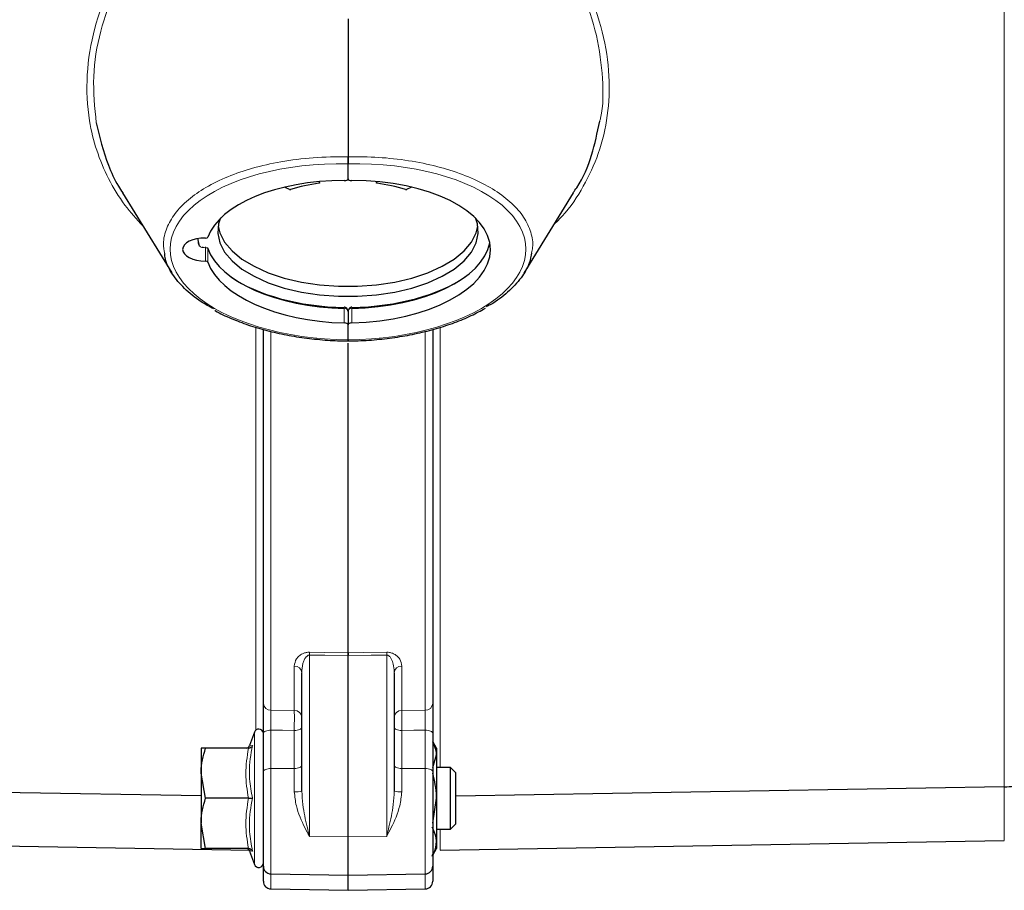
# Model space of a CAD drawing. Units: millimetres. Extents: x 325 to 2478, y 50 to 2047.
# Drawn here: x 500 to 627, y 116 to 229 of the extents above; entities that cross this region are included whole.
import ezdxf

# ---------------------------------------------------------------- set-up
doc = ezdxf.new("R2010")
doc.units = ezdxf.units.MM

msp = doc.modelspace()

# ---------------------------------------------------------------- linework, layer by layer
at = {"color": 7, "linetype": 'Continuous', "lineweight": 18}
for p, q in [((627.47, 129.74), (627.47, 485.22)), ((538.51, 208.23), (538.51, 208.38)), ((545.91, 208.23), (545.91, 208.38)), ((522.75, 200.4), (522.75, 200.77)), ((523.7, 198.04), (523.7, 199.8)), ((524, 199.68), (524, 197.91)), ((541.72, 191.92), (541.72, 191.92)), ((541.72, 190.02), (541.72, 191.92)), ((542.7, 191.92), (542.7, 190.02)), ((542.7, 191.92), (542.7, 191.92)), ((530.23, 137.12), (530.23, 189.38)), ((554.19, 189.34), (554.19, 132.26)), ((532.19, 188.86), (532.19, 139.7)), ((552.23, 139.7), (552.23, 188.89)), ((537.19, 146.86), (537.19, 123.3)), ((547.23, 123.3), (547.23, 146.86)), ((535.23, 139.67), (535.23, 145.44)), ((549.19, 145.44), (549.19, 139.67)), ((532.19, 137.11), (532.19, 132.12)), ((535.23, 132.14), (535.23, 137.08)), ((549.19, 137.08), (549.19, 132.14)), ((552.23, 132.12), (552.23, 137.11)), ((530.05, 119.65), (530.05, 136.86)), ((532.19, 132.12), (535.23, 132.14)), ((532.19, 132.12), (532.19, 118.43)), ((535.23, 129.11), (535.23, 132.14)), ((549.19, 132.14), (549.19, 129.11)), ((552.23, 132.12), (549.19, 132.14)), ((552.23, 118.43), (552.23, 132.12)), ((627.47, 122.79), (627.47, 129.74)), ((554.19, 124.26), (554.19, 121.52)), ((537.19, 123.3), (542.21, 123.26)), ((547.23, 123.3), (542.21, 123.26)), ((532.19, 118.43), (532.19, 116.48)), ((552.23, 116.48), (552.23, 118.43))]:
    msp.add_line(p, q, dxfattribs=at)
at = {"color": 7, "linetype": 'Continuous', "lineweight": 25}
for p, q in [((542.21, 229.53), (542.21, 211.62)), ((542.21, 208.75), (542.21, 210.7)), ((538.44, 208.37), (538.51, 208.23)), ((538.52, 208.21), (538.52, 208.38)), ((545.91, 208.38), (545.91, 208.21)), ((545.91, 208.23), (545.99, 208.37)), ((512.9, 206.92), (519.3, 196.53)), ((565.11, 196.51), (571.52, 206.92)), ((542.21, 191.5), (542.21, 189.76)), ((542.21, 187.81), (542.21, 189.76)), ((531.21, 140.6), (531.21, 189.13)), ((553.21, 189.09), (553.21, 140.6)), ((542.21, 147.17), (542.21, 187.41)), ((542.21, 123.26), (542.21, 146.8)), ((536.21, 129.2), (536.21, 144.56)), ((548.21, 144.56), (548.21, 129.2)), ((530.05, 136.86), (529.41, 135.12)), ((531.21, 131.73), (531.21, 136.72)), ((553.21, 136.72), (553.21, 131.73)), ((553.71, 134.76), (553.21, 135.62)), ((523.11, 134.76), (523.11, 131.51)), ((529.27, 134.76), (523.69, 134.76)), ((529.48, 135.09), (529.47, 135.09)), ((553.71, 134.76), (553.71, 133.89)), ((553.21, 132.27), (553.71, 133.89)), ((553.71, 133.89), (553.71, 128.26)), ((555.52, 132.26), (553.71, 132.26)), ((556.21, 131.57), (555.52, 132.26)), ((555.52, 124.26), (555.52, 132.26)), ((523.69, 128.26), (523.11, 131.51)), ((523.11, 131.51), (523.11, 125.01)), ((531.21, 119.43), (531.21, 131.73)), ((553.21, 131.73), (553.21, 119.43)), ((556.21, 124.95), (556.21, 131.57)), ((627.47, 129.74), (556.21, 128.54)), ((496.95, 129.06), (523.11, 128.62)), ((529.27, 128.26), (523.69, 128.26)), ((553.21, 125.02), (553.71, 128.26)), ((553.71, 128.26), (553.71, 122.63)), ((523.69, 121.76), (523.11, 125.01)), ((523.11, 121.76), (523.11, 125.01)), ((553.71, 124.26), (555.52, 124.26)), ((555.52, 124.26), (556.21, 124.95)), ((542.21, 118.26), (542.21, 123.26)), ((496.95, 122.1), (529.48, 121.53)), ((529.27, 121.76), (523.69, 121.76)), ((553.21, 120.89), (553.71, 121.76)), ((553.71, 122.63), (553.71, 121.76)), ((554.19, 121.52), (627.47, 122.79)), ((529.41, 121.4), (530.05, 119.65)), ((529.48, 121.42), (529.47, 121.42)), ((531.21, 117.48), (531.21, 119.43)), ((553.21, 119.43), (553.21, 117.48)), ((532.19, 118.43), (542.21, 118.26)), ((542.21, 118.26), (552.23, 118.43)), ((542.21, 116.31), (542.21, 118.26)), ((532.19, 116.48), (542.21, 116.31)), ((542.21, 116.31), (552.23, 116.48))]:
    msp.add_line(p, q, dxfattribs=at)
at = {"color": 7, "linetype": 'Continuous', "lineweight": 25, "flags": 128}
for points in [[(534.61, 207.35), (534.06, 207.61), (533.94, 207.65)], [(538.51, 208.23), (538.52, 208.22), (538.51, 208.21), (538.51, 208.2), (538.5, 208.19), (538.49, 208.18), (538.48, 208.18), (538.46, 208.17), (538.44, 208.17)], [(545.98, 208.17), (545.96, 208.17), (545.94, 208.18), (545.93, 208.18), (545.92, 208.19), (545.91, 208.2), (545.91, 208.21), (545.91, 208.22), (545.91, 208.23)], [(550.49, 207.65), (550.36, 207.61), (549.81, 207.35)], [(525.64, 203.66), (525.4, 202.9), (525.3, 201.66), (525.56, 200.43), (526.18, 199.23), (527.14, 198.09), (528.42, 197.03), (530, 196.08), (531.84, 195.25), (533.91, 194.56), (536.15, 194.04), (538.52, 193.68), (540.97, 193.5), (543.45, 193.5), (545.9, 193.68), (548.27, 194.04), (550.51, 194.56), (552.58, 195.25), (554.42, 196.08), (556, 197.03), (557.28, 198.09), (558.24, 199.23), (558.86, 200.43), (559.12, 201.66), (559.02, 202.9), (558.78, 203.66)], [(525.34, 202.59), (525.56, 201.73), (526.18, 200.53), (527.14, 199.39), (528.42, 198.33), (530, 197.38), (531.84, 196.55), (533.91, 195.86), (536.15, 195.34), (538.52, 194.98), (540.97, 194.8), (543.45, 194.8), (545.9, 194.98), (548.27, 195.34), (550.51, 195.86), (552.58, 196.55), (554.42, 197.38), (556, 198.33), (557.28, 199.39), (558.24, 200.53), (558.86, 201.73), (559.08, 202.59)], [(522.92, 199.99), (522.75, 200.8), (522.73, 200.97)], [(523.99, 199.75), (523.97, 199.79), (523.95, 199.82)], [(523.99, 199.75), (523.99, 199.73), (524, 199.68)]]:
    msp.add_lwpolyline(points, dxfattribs=at)
at = {"color": 7, "linetype": 'Continuous', "lineweight": 18, "flags": 128}
for points in [[(522.75, 200.4), (522.79, 200.39), (522.82, 200.39)], [(541.72, 191.92), (541.72, 191.97), (541.72, 192.01), (541.72, 192.04), (541.72, 192.06), (541.72, 192.07), (541.72, 192.07), (541.72, 192.05), (541.72, 192.03)], [(537.19, 147.24), (539.19, 147.21), (542.21, 147.17)], [(542.21, 147.17), (544.21, 147.2), (547.23, 147.24)], [(542.21, 146.8), (539.21, 146.84), (537.19, 146.86)], [(547.23, 146.86), (545.21, 146.84), (542.21, 146.8)], [(532.19, 139.7), (535.21, 139.67), (535.23, 139.67)], [(549.19, 139.67), (552.21, 139.7), (552.23, 139.7)], [(531.21, 136.72), (531.23, 136.79), (531.29, 136.87), (531.38, 136.93), (531.5, 136.99), (531.65, 137.04), (531.82, 137.08), (532, 137.1), (532.19, 137.11)], [(535.23, 137.08), (533.68, 137.1), (532.19, 137.11)], [(535.23, 137.08), (535.42, 137.09), (535.61, 137.12), (535.78, 137.15), (535.92, 137.2), (536.05, 137.26), (536.14, 137.33), (536.19, 137.4), (536.21, 137.48)], [(548.21, 137.48), (548.23, 137.4), (548.29, 137.33), (548.38, 137.26), (548.5, 137.2), (548.65, 137.15), (548.82, 137.12), (549, 137.09), (549.19, 137.08)], [(552.23, 137.11), (550.74, 137.1), (549.19, 137.08)], [(552.23, 137.11), (552.42, 137.1), (552.61, 137.08), (552.78, 137.04), (552.92, 136.99), (553.05, 136.93), (553.14, 136.87), (553.19, 136.79), (553.21, 136.72)], [(531.21, 131.73), (531.23, 131.81), (531.29, 131.88), (531.38, 131.95), (531.5, 132.01), (531.65, 132.06), (531.82, 132.09), (532, 132.12), (532.19, 132.12)], [(535.23, 132.14), (535.42, 132.15), (535.61, 132.18), (535.78, 132.21), (535.92, 132.26), (536.05, 132.32), (536.14, 132.39), (536.19, 132.46), (536.21, 132.54)], [(549.19, 132.14), (549, 132.15), (548.82, 132.18), (548.65, 132.21), (548.5, 132.26), (548.38, 132.32), (548.29, 132.39), (548.23, 132.46), (548.21, 132.54)], [(552.23, 132.12), (552.42, 132.12), (552.61, 132.09), (552.78, 132.06), (552.92, 132.01), (553.05, 131.95), (553.14, 131.88), (553.19, 131.81), (553.21, 131.73)]]:
    msp.add_lwpolyline(points, dxfattribs=at)
at = {"color": 7, "linetype": 'Continuous', "lineweight": 25}
for centre, radius, start, end in [((534.69, 207.51), 0.175, 244.2953, 287.4468), ((541.53, 185.5), 22.88, 97.7566, 107.2614), ((542.89, 185.5), 22.88, 72.7386, 82.2434), ((549.73, 207.51), 0.175, 252.5532, 295.7047), ((542.08, 192.02), 0.353, 172.6056, 179.1405), ((542.52, 192.03), 0.187, 358.9852, 11.3358), ((530.61, 136.66), 0.6, 14.4096, 160), ((528.93, 135.26), 0.5, 276.6593, 343.7296), ((528.93, 121.26), 0.5, 17.0037, 83.369), ((530.61, 119.86), 0.6, 200, 360), ((532.21, 119.43), 1, 180, 269), ((552.21, 119.43), 1, 271, 0), ((532.21, 117.48), 1, 180, 269), ((552.21, 117.48), 1, 271, 360)]:
    msp.add_arc(centre, radius, start, end, dxfattribs=at)
at = {"color": 7, "linetype": 'Continuous', "lineweight": 18}
for centre, radius, start, end in [((522.35, 199.84), 0.975, 358.7323, 4.8193), ((569.41, 199.35), 45.71, 179.3058, 179.4382), ((523.75, 199.49), 0.314, 36.6257, 97.8307), ((539.07, 192.04), 2.65, 357.2749, 0.5136), ((545.33, 192.04), 2.64, 179.4755, 182.7317), ((544.07, 191.98), 1.37, 176.2088, 182.4863), ((510.94, 147.05), 26.25, 359.5931, 0.4069), ((573.48, 147.05), 26.25, 179.5931, 180.4069), ((535.27, 144.5), 0.943, 3.8164, 92.517), ((549.15, 144.5), 0.943, 87.483, 176.1836), ((532.16, 140.65), 0.952, 183.0631, 271.8919), ((535.26, 138.72), 0.952, 3.0659, 91.8942), ((549.16, 138.72), 0.952, 88.1058, 176.9341), ((552.26, 140.65), 0.952, 268.1081, 356.9369), ((535.47, 131.99), 2.89, 265.2136, 284.8886), ((548.95, 131.99), 2.89, 255.1114, 274.7864)]:
    msp.add_arc(centre, radius, start, end, dxfattribs=at)
for centre, major_axis, ratio, start_param, end_param in [((541.99, 199.26), (22.89, -0.46), 0.499828, 1.571212, 4.732118), ((542.43, 199.26), (22.89, 0.46), 0.499828, 4.69266, 7.853565), ((523.71, 201.3), (3, -0.03), 0.499954, 4.589006, 4.715474), ((541.71, 191.5), (0.5, 0), 0.84641, 0, 1.544477), ((542.71, 191.5), (0.5, 0), 0.84641, 1.597115, 3.141593)]:
    msp.add_ellipse(centre, major_axis=major_axis, ratio=ratio, start_param=start_param, end_param=end_param, dxfattribs=at)
at = {"color": 7, "linetype": 'Continuous', "lineweight": 25}
for centre, major_axis, ratio, start_param, end_param in [((542.21, 199.26), (18.5, -0.37), 0.499848, 1.607188, 2.97522), ((541.71, 208.76), (0.5, -0.01), 0.499848, 4.748781, 6.293259), ((542.71, 208.76), (0.5, 0.01), 0.499848, 3.131519, 4.675997), ((542.21, 199.26), (18.5, 0.37), 0.499848, 4.728635, 7.81759), ((523.71, 199.54), (3, -0.06), 0.499848, 1.583327, 4.720005), ((523.7, 201.19), (0.3, -0.006), 0.499848, 4.724919, 6.116813), ((542.21, 201.16), (18.5, -0.19), 0.499961, 3.323158, 4.691003), ((542.21, 201.16), (18.5, 0.19), 0.499961, 4.733775, 6.182336), ((523.7, 197.89), (0.3, -0.006), 0.499848, 0.186519, 1.578413), ((542.21, 199.26), (18.5, -0.37), 0.499848, 3.328111, 4.696143), ((542.21, 201.42), (18.8, -0.19), 0.499962, 3.773331, 4.690921), ((542.21, 201.42), (18.8, 0.19), 0.499962, 4.733857, 5.651447), ((541.71, 189.77), (0.5, -0.01), 0.499848, 0.010073, 1.554551), ((542.71, 189.77), (0.5, 0.01), 0.499848, 1.587042, 3.131519)]:
    msp.add_ellipse(centre, major_axis=major_axis, ratio=ratio, start_param=start_param, end_param=end_param, dxfattribs=at)
at = {"color": 7, "linetype": 'Continuous', "lineweight": 18}
for points, knots in [([(515.55, 202.62), (514.75, 203.51), (513, 205.44), (511.01, 208.75), (509.47, 212.42), (508.37, 216.91), (508.12, 222.25), (509.07, 228.11), (511.06, 233.66), (513.76, 238.5), (517.05, 242.76), (520.8, 246.4), (525.16, 249.6), (528.54, 251.13), (530.23, 251.9)], [0, 0, 0, 0, 0.061105, 0.131885, 0.202979, 0.273815, 0.381018, 0.48826, 0.583557, 0.678836, 0.758803, 0.838726, 0.919411, 1, 1, 1, 1]), ([(530.46, 251.37), (528.83, 250.62), (525.51, 249.1), (521.27, 245.93), (517.59, 242.29), (514.4, 238.07), (511.78, 233.25), (509.88, 227.78), (508.9, 221.94), (509.3, 218.01), (509.5, 216.01)], [0, 0, 0, 0, 0.109103, 0.221802, 0.330831, 0.442115, 0.57199, 0.704831, 0.850299, 1, 1, 1, 1]), ([(574.91, 216.22), (574.95, 216.36), (575.4, 218.15), (575.35, 221.91), (574.66, 227.43), (572.71, 233.16), (570.14, 237.86), (567.44, 241.47), (564.75, 244.43), (561.21, 247.47), (557.41, 249.88), (554.84, 250.99), (553.96, 251.37)], [0, 0, 0, 0, 0.011213, 0.138994, 0.277643, 0.419792, 0.567674, 0.644084, 0.720481, 0.829532, 0.941447, 1, 1, 1, 1]), ([(554.19, 251.9), (555.09, 251.51), (557.69, 250.42), (561.58, 248), (565.5, 244.71), (568.72, 241.12), (571.31, 237.4), (573.64, 232.97), (575.42, 227.84), (576.27, 222.26), (576.05, 216.95), (574.93, 212.13), (572.88, 207.75), (570.91, 204.69), (569.37, 203.22), (569.04, 202.89)], [0, 0, 0, 0, 0.042641, 0.122935, 0.203309, 0.275959, 0.348908, 0.421622, 0.523587, 0.625543, 0.71751, 0.809444, 0.893041, 0.976606, 1, 1, 1, 1]), ([(518.39, 199.04), (518.31, 199.47), (518.12, 200.58), (518.56, 202.33), (519.64, 204.26), (521.36, 206.05), (523.69, 207.67), (526.51, 209.05), (529.79, 210.18), (533.53, 211.03), (537.72, 211.58), (540.7, 211.6), (542.21, 211.62)], [0, 0, 0, 0, 0.064682, 0.1673412, 0.2671018, 0.369755, 0.469522, 0.5721814, 0.6719637, 0.7746387, 0.8853217, 1, 1, 1, 1]), ([(542.21, 211.62), (542.88, 211.62), (544.86, 211.63), (548.18, 211.41), (551.97, 210.82), (555.53, 209.91), (558.68, 208.72), (561.4, 207.26), (563.56, 205.6), (565.14, 203.76), (566.02, 201.83), (566.32, 200.26), (566.1, 199.37), (566.04, 199.15)], [0, 0, 0, 0, 0.050829, 0.15114, 0.25436, 0.354671, 0.457892, 0.558188, 0.661393, 0.761672, 0.864859, 0.965123, 1, 1, 1, 1]), ([(523.33, 199.82), (523.26, 199.83), (523.12, 199.85), (522.94, 199.98), (522.81, 200.14), (522.76, 200.29), (522.76, 200.38), (522.75, 200.4)], [0, 0, 0, 0, 0.220619, 0.445706, 0.680901, 0.907956, 1, 1, 1, 1]), ([(535.23, 145.44), (535.28, 145.76), (535.34, 146.21), (535.81, 146.75), (536.2, 147.02), (536.66, 147.19), (536.98, 147.24), (537.16, 147.24), (537.19, 147.24)], [0, 0, 0, 0, 0.436451, 0.610644, 0.785965, 0.881902, 0.978853, 1, 1, 1, 1]), ([(547.23, 147.24), (547.35, 147.23), (547.62, 147.22), (548.06, 147.09), (548.57, 146.8), (549.08, 146.24), (549.15, 145.74), (549.19, 145.44)], [0, 0, 0, 0, 0.0793925, 0.1764321, 0.3249724, 0.5922188, 1, 1, 1, 1]), ([(536.21, 144.56), (536.23, 144.97), (536.26, 145.53), (536.5, 146.22), (536.68, 146.56), (536.89, 146.76), (537.03, 146.84), (537.12, 146.86), (537.18, 146.86), (537.19, 146.86)], [0, 0, 0, 0, 0.484697, 0.669285, 0.840034, 0.919945, 0.955632, 0.986754, 1, 1, 1, 1]), ([(547.23, 146.86), (547.27, 146.86), (547.33, 146.86), (547.47, 146.81), (547.66, 146.66), (547.91, 146.28), (548.13, 145.61), (548.21, 144.99), (548.21, 144.61), (548.21, 144.56)], [0, 0, 0, 0, 0.030468, 0.051705, 0.126841, 0.265229, 0.546515, 0.937035, 1, 1, 1, 1]), ([(532.19, 139.7), (532.19, 139.58), (532.19, 139.35), (532.19, 138.78), (532.19, 138.12), (532.19, 137.54), (532.19, 137.22), (532.19, 137.11)], [0, 0, 0, 0, 0.220856, 0.441693, 0.662492, 0.883291, 1, 1, 1, 1]), ([(535.23, 137.08), (535.23, 137.2), (535.23, 137.52), (535.23, 138.1), (535.24, 138.75), (535.23, 139.32), (535.23, 139.56), (535.23, 139.67)], [0, 0, 0, 0, 0.116586, 0.337412, 0.558258, 0.779136, 1, 1, 1, 1]), ([(549.19, 139.67), (549.19, 139.56), (549.19, 139.32), (549.19, 138.75), (549.19, 138.1), (549.19, 137.52), (549.19, 137.2), (549.19, 137.08)], [0, 0, 0, 0, 0.220864, 0.441742, 0.662588, 0.883414, 1, 1, 1, 1]), ([(552.23, 137.11), (552.23, 137.22), (552.23, 137.54), (552.23, 138.12), (552.24, 138.78), (552.23, 139.35), (552.23, 139.58), (552.23, 139.7)], [0, 0, 0, 0, 0.116709, 0.337508, 0.558307, 0.779144, 1, 1, 1, 1]), ([(529.27, 128.26), (529.1, 129.32), (528.76, 131.49), (529.1, 133.66), (529.27, 134.76)], [0, 0, 0, 0, 0.4922071, 1, 1, 1, 1]), ([(529.79, 135.11), (529.74, 134.82), (529.45, 133.39), (529.28, 131.07), (529.64, 129.09), (529.79, 128.26)], [0, 0, 0, 0, 0.125752, 0.631058, 1, 1, 1, 1]), ([(529.47, 135.09), (529.45, 135.09), (529.37, 135.08), (529.61, 135.1), (529.79, 135.11)], [0, 0, 0, 0, 0.203346, 1, 1, 1, 1]), ([(536.21, 129.2), (536.24, 128.61), (536.34, 126.99), (536.78, 125.04), (537.09, 123.71), (537.19, 123.31), (537.19, 123.3)], [0, 0, 0, 0, 0.28286, 0.775065, 0.996737, 1, 1, 1, 1]), ([(547.23, 123.3), (547.23, 123.31), (547.33, 123.71), (547.65, 125.04), (548.09, 126.99), (548.18, 128.61), (548.21, 129.2)], [0, 0, 0, 0, 0.003263, 0.224935, 0.71714, 1, 1, 1, 1]), ([(529.27, 121.76), (529.1, 122.82), (528.76, 124.99), (529.1, 127.16), (529.27, 128.26)], [0, 0, 0, 0, 0.492207, 1, 1, 1, 1]), ([(529.79, 128.26), (529.74, 127.97), (529.45, 126.55), (529.28, 124.24), (529.64, 122.25), (529.79, 121.4)], [0, 0, 0, 0, 0.125752, 0.631058, 1, 1, 1, 1]), ([(537.19, 123.3), (537.19, 123.31), (536.99, 123.68), (536.36, 124.91), (535.47, 126.85), (535.29, 128.5), (535.23, 129.11)], [0, 0, 0, 0, 0.0031228, 0.2224704, 0.7110213, 1, 1, 1, 1]), ([(549.19, 129.11), (549.13, 128.5), (548.95, 126.85), (548.07, 124.91), (547.43, 123.68), (547.23, 123.31), (547.23, 123.3)], [0, 0, 0, 0, 0.288979, 0.77753, 0.996877, 1, 1, 1, 1]), ([(529.79, 121.4), (529.73, 121.41), (529.5, 121.42), (529.49, 121.42), (529.48, 121.42)], [0, 0, 0, 0, 0.2515, 1, 1, 1, 1])]:
    msp.add_open_spline(points, degree=3, knots=knots, dxfattribs=at)
at = {"color": 7, "linetype": 'Continuous', "lineweight": 25}
for points, knots in [([(571.47, 206.95), (571.62, 207.16), (572.7, 208.67), (573.98, 211.77), (574.6, 214.74), (574.91, 216.22)], [0, 0, 0, 0, 0.076838, 0.542716, 1, 1, 1, 1]), ([(509.5, 216.01), (509.94, 214.15), (510.61, 211.33), (512, 208.36), (512.75, 207.23), (512.94, 206.94)], [0, 0, 0, 0, 0.591259, 0.8977174, 1, 1, 1, 1]), ([(542.21, 211.62), (542.21, 211.51), (542.21, 211.28), (542.21, 210.97), (542.21, 210.79), (542.21, 210.71), (542.21, 210.7)], [0, 0, 0, 0, 0.306752, 0.613505, 0.920235, 1, 1, 1, 1]), ([(542.21, 210.7), (542.21, 210.77), (542.21, 210.9), (542.21, 211.2), (542.21, 211.45), (542.21, 211.59), (542.21, 211.62)], [0, 0, 0, 0, 0.3066754, 0.6133491, 0.9200631, 1, 1, 1, 1]), ([(524.76, 191.85), (524.2, 192.15), (522.71, 192.96), (520.87, 194.48), (519.31, 196.36), (518.49, 197.9), (518.41, 198.81), (518.39, 199.04)], [0, 0, 0, 0, 0.152589, 0.408365, 0.656887, 0.912617, 1, 1, 1, 1]), ([(566.04, 199.15), (565.97, 198.7), (565.8, 197.59), (564.77, 195.85), (563.04, 194.03), (561.45, 192.77), (560.35, 192.21), (560.18, 192.12)], [0, 0, 0, 0, 0.1752, 0.4324, 0.697058, 0.954275, 1, 1, 1, 1]), ([(542.21, 191.5), (542.21, 191.56), (542.19, 191.69), (542.11, 191.87), (541.97, 192), (541.84, 192.06), (541.75, 192.07), (541.73, 192.07)], [0, 0, 0, 0, 0.231942, 0.484519, 0.701079, 0.901003, 1, 1, 1, 1]), ([(542.69, 192.07), (542.64, 192.06), (542.53, 192.04), (542.39, 191.95), (542.28, 191.81), (542.22, 191.65), (542.21, 191.54), (542.21, 191.5)], [0, 0, 0, 0, 0.198677, 0.392438, 0.596327, 0.829605, 1, 1, 1, 1]), ([(542.21, 187.68), (542.54, 187.69), (543.79, 187.7), (545.94, 187.84), (548.63, 188.16), (551.24, 188.65), (553.73, 189.28), (556.08, 190.05), (558.22, 190.93), (559.45, 191.61), (560.05, 191.94)], [0, 0, 0, 0, 0.049521, 0.18621, 0.322991, 0.459862, 0.596884, 0.73412, 0.87164, 1, 1, 1, 1]), ([(524.89, 191.65), (524.92, 191.63), (525.55, 191.24), (527.01, 190.6), (529.23, 189.73), (531.65, 189.01), (534.2, 188.44), (536.84, 188.02), (539.51, 187.76), (541.31, 187.68), (542.19, 187.68), (542.21, 187.68)], [0, 0, 0, 0, 0.00699, 0.15015, 0.293084, 0.435753, 0.578185, 0.720435, 0.862564, 0.99717, 1, 1, 1, 1]), ([(542.21, 191.5), (542.21, 191.49), (542.21, 191.46), (542.21, 191.45), (542.21, 191.44)], [0, 0, 0, 0, 0.17465, 1, 1, 1, 1]), ([(542.21, 187.81), (542.21, 187.76), (542.21, 187.68), (542.21, 187.69), (542.21, 187.69)], [0, 0, 0, 0, 0.64478, 1, 1, 1, 1]), ([(542.21, 187.69), (542.21, 187.69), (542.21, 187.67), (542.21, 187.73), (542.21, 187.8), (542.21, 187.81)], [0, 0, 0, 0, 0.175894, 0.829921, 1, 1, 1, 1]), ([(542.21, 147.17), (542.21, 147.11), (542.21, 147.01), (542.21, 146.85), (542.21, 146.8)], [0, 0, 0, 0, 0.627099, 1, 1, 1, 1]), ([(542.21, 146.8), (542.21, 146.89), (542.21, 147.04), (542.21, 147.14), (542.21, 147.17)], [0, 0, 0, 0, 0.6270992, 1, 1, 1, 1]), ([(627.47, 129.74), (628.3, 129.79), (629.99, 129.9), (632.42, 130.57), (634.73, 131.61), (636.81, 133.01), (638.63, 134.73), (640.11, 136.71), (641.24, 138.92), (642.01, 141.41), (642.21, 143.22), (642.21, 144.21), (642.21, 144.24)], [0, 0, 0, 0, 0.107013, 0.217129, 0.324142, 0.434257, 0.541282, 0.65141, 0.758461, 0.868616, 0.995193, 1, 1, 1, 1]), ([(531.21, 136.72), (531.21, 136.88), (531.21, 137.37), (531.21, 138.24), (531.21, 139.22), (531.21, 140.07), (531.21, 140.43), (531.21, 140.6)], [0, 0, 0, 0, 0.1166999, 0.337499, 0.5583104, 0.779156, 1, 1, 1, 1]), ([(553.21, 140.6), (553.21, 140.43), (553.21, 140.07), (553.21, 139.22), (553.21, 138.24), (553.21, 137.37), (553.21, 136.88), (553.21, 136.72)], [0, 0, 0, 0, 0.220844, 0.44169, 0.662501, 0.8833, 1, 1, 1, 1]), ([(523.11, 131.51), (523.11, 131.58), (523.12, 132.68), (523.42, 133.76), (523.69, 134.76)], [0, 0, 0, 0, 0.070215, 1, 1, 1, 1]), ([(523.69, 134.76), (523.46, 134.76), (523.15, 134.76), (523.12, 134.76), (523.11, 134.76)], [0, 0, 0, 0, 0.758149, 1, 1, 1, 1]), ([(529.79, 135.11), (529.79, 135.11), (529.77, 135.06), (529.71, 134.96), (529.59, 134.85), (529.44, 134.77), (529.33, 134.76), (529.27, 134.76)], [0, 0, 0, 0, 0.006713, 0.267679, 0.528689, 0.76386, 1, 1, 1, 1]), ([(553.71, 133.89), (553.71, 133.93), (553.7, 134.48), (553.45, 135.02), (553.21, 135.52)], [0, 0, 0, 0, 0.080681, 1, 1, 1, 1]), ([(553.71, 128.26), (553.71, 128.35), (553.7, 129.45), (553.45, 130.53), (553.21, 131.52)], [0, 0, 0, 0, 0.080681, 1, 1, 1, 1]), ([(523.11, 125.01), (523.11, 125.08), (523.12, 126.18), (523.42, 127.26), (523.69, 128.26)], [0, 0, 0, 0, 0.070215, 1, 1, 1, 1]), ([(529.27, 128.26), (529.33, 128.26), (529.44, 128.26), (529.59, 128.26), (529.71, 128.26), (529.77, 128.26), (529.79, 128.26), (529.79, 128.26)], [0, 0, 0, 0, 0.23614, 0.471311, 0.732321, 0.993287, 1, 1, 1, 1]), ([(553.71, 122.63), (553.7, 122.8), (553.67, 123.43), (553.36, 124.05), (553.13, 124.5)], [0, 0, 0, 0, 0.268634, 1, 1, 1, 1]), ([(523.11, 121.76), (523.12, 121.76), (523.15, 121.76), (523.46, 121.76), (523.69, 121.76)], [0, 0, 0, 0, 0.241851, 1, 1, 1, 1]), ([(529.27, 121.76), (529.33, 121.75), (529.44, 121.74), (529.59, 121.66), (529.71, 121.55), (529.77, 121.46), (529.79, 121.41), (529.79, 121.4)], [0, 0, 0, 0, 0.2361399, 0.4713108, 0.7323209, 0.9932871, 1, 1, 1, 1]), ([(553.13, 120.75), (553.22, 120.91), (553.56, 121.52), (553.65, 122.16), (553.71, 122.63)], [0, 0, 0, 0, 0.257551, 1, 1, 1, 1])]:
    msp.add_open_spline(points, degree=3, knots=knots, dxfattribs=at)

doc.saveas('drawing.dxf')
